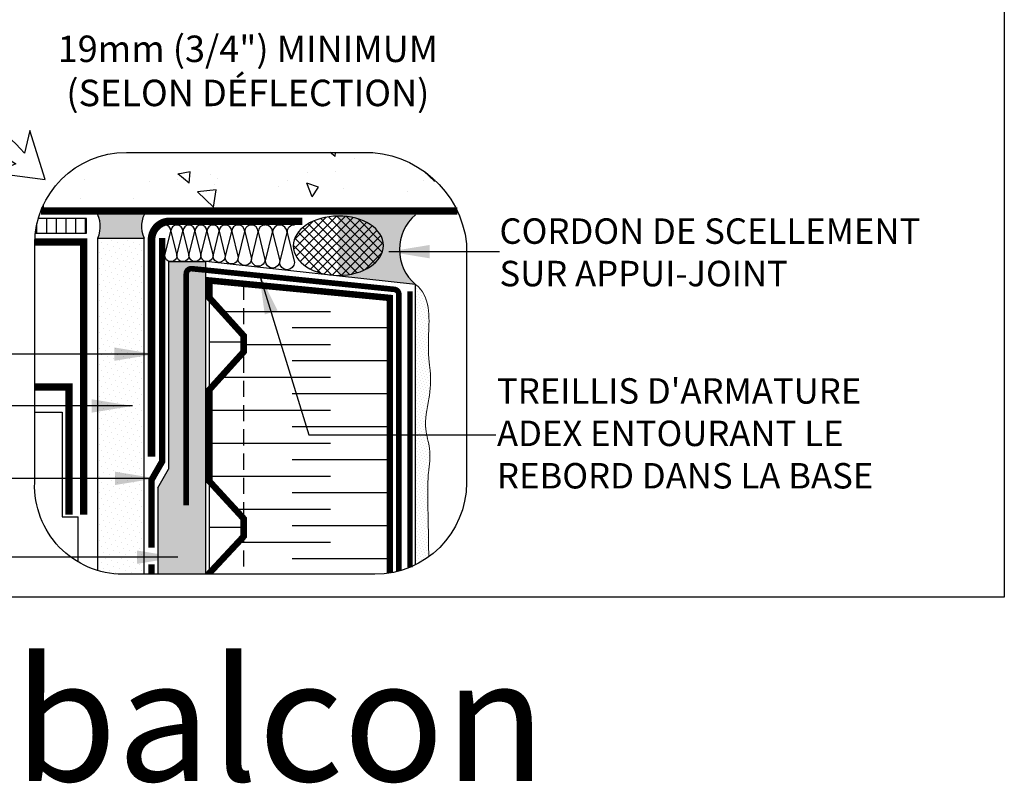
# Model space of a CAD drawing. Units: millimetres. Extents: x -15107 to 17487, y 665 to 33315.
# Drawn here: x 7160 to 7546, y 1931 to 2231 of the extents above; entities that cross this region are included whole.
import ezdxf

# ---------------------------------------------------------------- set-up
doc = ezdxf.new("R2010")
doc.units = ezdxf.units.MM
doc.header["$LTSCALE"] = 50
for name, pattern in [('ACAD_ISO03W100', [30, 12, -18]), ('ACAD_ISO12W100', [21, 12, -3, 0, -3, 0, -3]), ('HIDDEN', [9.524999999999999, 6.35, -3.175])]:
    doc.linetypes.add(name, pattern=pattern)
for name, color, linetype in [('Blanc .25', 7, 'Continuous'), ('Gris .08', 8, 'Continuous'), ('Rouge .15', 1, 'Continuous'), ('Trame 30%', 9, 'Continuous')]:
    doc.layers.add(name, color=color, linetype=linetype)
doc.styles.add('Stylus', font='stylu.ttf')
doc.dimstyles.new('LEADER 1_4', dxfattribs={"dimscale": 4, "dimtxt": 2, "dimasz": 4, "dimexe": 1.25, "dimexo": 0.625, "dimtad": 1, "dimtxsty": 'Stylus', "dimcen": 2.5, "dimclrd": 1, "dimclre": 1, "dimclrt": 7, "dimadec": 0, "dimazin": 0, "dimtfac": 1, "dimtmove": 0, "dimatfit": 3, "dimfxl": 0, "dimarcsym": 0})

msp = doc.modelspace()

# ---------------------------------------------------------------- hatches: boundary and pattern name
at = {"layer": 'Gris .08'}
h = msp.add_hatch(dxfattribs=at)
h.set_pattern_fill('AR-CONC', color=256, scale=0.3, angle=90, style=0)
h.set_pattern_definition([(140, (944.9441685286592, -14.14070097040167), (4.781725661670929, 54.6554006988012), [5.715, -62.865]), (85.00000000000001, (944.9441685286592, -14.14070097040167), (-57.31699286465399, -10.57284779270009), [4.572, -50.29199999999999]), (190.451, (945.3426435286592, -9.58610097040173), (-52.53500634608756, 44.08275049978777), [4.857, -53.427]), (136.1842, (929.7041685286592, -14.14070097040167), (12.61269837981815, 81.32371226763897), [8.572499999999998, -94.29749999999999]), (186.6356, (930.7552185286593, -7.363730970401775), (-74.22766676701477, 71.22127033987114), [7.2855, -80.14049999999999]), (81.18400000000004, (929.7041685286592, -14.14070097040167), (-74.2275353581793, 71.22138174418018), [6.858, -75.438]), (111, (933.5141685286592, -6.520700970401776), (30.67965555502875, 45.48446395061498), [5.715, -62.865]), (56.00000000000004, (933.5141685286592, -6.520700970401776), (-55.25638983669578, 18.54060850429412), [4.572, -50.29199999999999]), (161.4514, (936.0707985286592, -2.73035097040156), (-24.57685731481723, 64.02494723103733), [4.856999999999991, -53.42699999999993]), (127.5, (944.9441685286592, -14.14070097040167), (-25.36651166194593, 0.9265809751775465), [0, -49.6824, 0, -51.054, 0, -50.4825]), (97.49999999999989, (944.9441685286592, -14.14070097040167), (-30.05417244543585, 20.04589875309173), [0, -29.10839999999999, 0, -48.53939999999999, 0, -19.2405]), (57.49999999999999, (944.9441685286592, -31.13330097040171), (1.71862319780204, 40.67717855006142), [0, -19.05, 0, -59.43599999999999, 0, -78.86699999999998]), (47.5, (944.9441685286592, -38.7533009704016), (-7.627947309999901, 44.43875441580541), [0, -24.765, 0, -39.4716, 0, -56.007])])
edge = h.paths.add_edge_path()
edge.add_arc((7295.029339539374, 2138.178154888625), 40.21844105555094, 25.29157225332906, 89.08011308843199)
edge.add_line((7295.675021096896, 2178.391412606262), (7201.432269704778, 2178.391412606262))
edge.add_arc((7201.432269704778, 2142.391412606261), 36.0000000000004, 90, 158.8843461741677)
edge.add_line((7167.849484485118, 2155.360473362161), (7331.392658045978, 2155.360473362161))
h = msp.add_hatch(dxfattribs=at)
h.set_pattern_fill('LINE', color=256, scale=1.2, angle=90, style=0)
h.set_pattern_definition([(90, (933.1645854144745, -14.14070097040167), (-3.81, 2.332875104031628e-16), [])])
edge = h.paths.add_edge_path()
edge.add_arc((7201.432269704778, 2142.391412606262), 36.00000000000001, 163.8495612342212, 173.2105550474604)
edge.add_line((7165.684726772463, 2146.647370113364), (7185.804100972277, 2146.647370113364))
edge.add_line((7185.804100972276, 2146.647370113364), (7185.804100972276, 2152.405184892245))
edge.add_line((7185.804100972276, 2152.405184892245), (7166.853022104454, 2152.405184892244))
h = msp.add_hatch(dxfattribs=at)
h.set_pattern_fill('ANSI37', color=256, scale=0.8, angle=270, style=0)
h.set_pattern_definition([(315, (949.3421838879185, 0), (1.796051224213831, 1.79605122421383), []), (45, (949.3421838879185, 0), (-1.79605122421383, 1.796051224213831), [])])
h.paths.add_polyline_path([(7266.991878353605, 2141.411466261739), (7266.995512513883, 2141.27647131736), (7267.018246680867, 2140.94965686187), (7267.054890011682, 2140.623435276606), (7267.105413677328, 2140.29806321547), (7267.16977792841, 2139.973796663915), (7267.247932126537, 2139.650890738037), (7267.339814784143, 2139.329599483054), (7267.445353612769, 2139.010175673755), (7267.564465580058, 2138.692870616274), (7267.697056975008, 2138.37793394919), (7267.843023481612, 2138.065613448368), (7268.002250261226, 2137.756154830891), (7268.174612042573, 2137.44980156247), (7268.359973220524, 2137.14679466575), (7268.558187962694, 2136.847372530524), (7268.769100324172, 2136.551770726386), (7268.992544370261, 2136.260221817165), (7269.228344306955, 2135.972955178117), (7269.476314619183, 2135.690196815637), (7269.73626021723, 2135.412169189024), (7270.007976589392, 2135.139091035809), (7270.291249963835, 2134.87117719918), (7270.585857475598, 2134.608638459962), (7270.89156734339, 2134.351681369634), (7271.208139050772, 2134.100508088454), (7271.535323535719, 2133.855316226336), (7271.872863386736, 2133.616298687309), (7272.220493045433, 2133.383643517681), (7272.577939014941, 2133.157533758388), (7272.944920075817, 2132.938147300577), (7273.321147506609, 2132.725656745973), (7273.706325311427, 2132.520229270846), (7274.100150452851, 2132.322026494815), (7274.502313089702, 2132.131204353387), (7274.912496822066, 2131.94791297514), (7275.33037893864, 2131.772296564352), (7275.755630672117, 2131.604493286464), (7276.18791745666, 2131.444635160407), (7276.626899192034, 2131.292847954147), (7277.072230510362, 2131.149251085752), (7277.523561048688, 2131.013957529661), (7277.980535723778, 2130.887073727769), (7278.44279501208, 2130.768699505568), (7278.909975232477, 2130.658927993552), (7279.381708832102, 2130.557845554253), (7279.857624675993, 2130.465531713933), (7280.33734833867, 2130.382059100289), (7280.820502398793, 2130.307493385147), (7281.306706736206, 2130.241893232886), (7281.795578830983, 2130.185310254254), (7282.286734064473, 2130.137788965753), (7282.779786021652, 2130.099366754598), (7283.27434679509, 2130.070073849392), (7283.770027290657, 2130.049933296224), (7284.266437532919, 2130.03896094063), (7284.763186972669, 2130.037165415074), (7285.259884793589, 2130.044548132185), (7285.756140219941, 2130.061103283623), (7286.251562824242, 2130.086817844682), (7286.745762834214, 2130.121671584494), (7287.238351439146, 2130.165637081969), (7287.728941096525, 2130.218679747389), (7288.217145836127, 2130.280757849568), (7288.702581564356, 2130.351822548737), (7289.184866365912, 2130.431817934945), (7289.663620804606, 2130.520681072041), (7290.138468221704, 2130.6183420472), (7290.609035032263, 2130.724724025905), (7291.07495101926, 2130.839743312456), (7291.535849624404, 2130.963309415707), (7291.991368237165, 2131.095325120411), (7292.441148479527, 2131.235686563576), (7292.884836487977, 2131.384283316181), (7293.322083192224, 2131.540998470145), (7293.752544589875, 2131.705708730343), (7294.17588201636, 2131.878284511327), (7294.591762412178, 2132.058590039619), (7294.999858584641, 2132.246483460352), (7295.399849465169, 2132.441816948889), (7295.791420362078, 2132.644436827154), (7296.17426320805, 2132.854183684495), (7296.548076802495, 2133.070892503207), (7296.912567048568, 2133.294392788138), (7297.267447184709, 2133.52450870117), (7297.612438009804, 2133.761059199101), (7297.947268103409, 2134.003858176639), (7298.271674038763, 2134.252714612277), (7298.585400590373, 2134.507432718846), (7298.888200934834, 2134.767812097661), (7299.179836844909, 2135.033647895981), (7299.460078876674, 2135.304730968251), (7299.728706550514, 2135.580848040418), (7299.985508524301, 2135.861781878305), (7300.230282760086, 2136.147311458163), (7300.462836681978, 2136.437212139936), (7300.68298732917, 2136.7312558455), (7300.890561498567, 2137.029211236401), (7301.085395881784, 2137.330843897401), (7301.267337193565, 2137.635916519749), (7301.436242291934, 2137.944189088306), (7301.591978291218, 2138.255419070405), (7301.7344226667, 2138.569361606923), (7301.863463350636, 2138.885769704418), (7301.978998820532, 2139.204394429541), (7302.080938179259, 2139.52498510539), (7302.169201226275, 2139.847289507796), (7302.243718520848, 2140.171054064946), (7302.304431436776, 2140.496024055994), (7302.351292208281, 2140.821943811528), (7302.384263967791, 2141.148556915105), (7302.403320774889, 2141.475606404958), (7302.404879299691, 2141.575081262605), (7302.315945115619, 2142.808843391373), (7302.053768073803, 2144.078790375184), (7301.87752783808, 2144.58962088557), (7301.672548311364, 2145.085509913797), (7301.412905146996, 2145.612952098236), (7301.1153963871, 2146.131537500592), (7300.780695984617, 2146.640091358322), (7300.409562143645, 2147.137461633178), (7300.002835601771, 2147.622521621615), (7299.561437725337, 2148.094172506695), (7299.086368422553, 2148.551345847506), (7298.578703878175, 2148.993005999364), (7298.039594115728, 2149.418152459948), (7297.47026039211, 2149.825822135885), (7296.87199243142, 2150.215091524101), (7296.246145502922, 2150.585078804329), (7295.594137351393, 2150.934945836286), (7294.917444984781, 2151.263900058733), (7294.217601329023, 2151.571196284473), (7293.49619175508, 2151.85613838875), (7292.754850487706, 2152.118080886037), (7291.995256903318, 2152.356430392319), (7291.219131725629, 2152.570646969324), (7290.428233127904, 2152.760245347596), (7289.62435274977, 2152.924796025825), (7288.809311638824, 2153.063926243805), (7287.984956125345, 2153.17732082683), (7287.153153639731, 2153.264722899722), (7286.315788482083, 2153.325934468658), (7285.474757553962, 2153.360816869747), (7284.631966060762, 2153.369291083135), (7283.789323196364, 2153.351337912001), (7282.948737817858, 2153.306998026053), (7282.112114121494, 2153.236371869393), (7281.281347329029, 2153.139619432982), (7280.458319394443, 2153.016959892207), (7279.644894740723, 2152.868671110377), (7278.842916036342, 2152.695089009282), (7278.054200021036, 2152.496606808217), (7277.2805333902, 2152.273674133191), (7276.523668747612, 2152.026795998421), (7275.785320635118, 2151.756531662283), (7275.067161648734, 2151.463493360446), (7274.370818649445, 2151.14834491889), (7273.697869078221, 2150.811800250232), (7273.049837382167, 2150.454621736326), (7272.428191561552, 2150.077618501434), (7271.834339844145, 2149.681644579131), (7271.269627495031, 2149.267596977724), (7270.73533376936, 2148.836413648191), (7270.232669014233, 2148.389071359433), (7269.762771927007, 2147.92658348566), (7269.326706975753, 2147.449997710622), (7268.925461987712, 2146.960393654395), (7268.559945912021, 2146.458880427655), (7268.230986759998, 2145.946594119136), (7267.939329730054, 2145.424695222155), (7267.685635519038, 2144.894366005432), (7267.467865806614, 2144.35027933788), (7267.312644678705, 2143.883404752913), (7267.06476824639, 2142.610589205692)])
at = {"layer": 'Rouge .15'}
h = msp.add_hatch(dxfattribs=at)
h.set_pattern_fill('DOTS', color=256, scale=1.4, angle=45, style=0)
h.set_pattern_definition([(45, (933.1645854144745, -14.14070097040167), (-0.7857724105935506, 2.357317231780653), [0, -2.2225])])
edge = h.paths.add_edge_path()
edge.add_arc((7200.205878175596, 2047.417299589217), 34.79452006240111, 253.2460895769557, 269.6463509811379)
edge.add_line((7199.991115939109, 2012.623442321667), (7208.463953403936, 2012.623442321666))
edge.add_line((7208.463953403935, 2012.623442321666), (7208.463953403938, 2144.704145670389))
edge.add_line((7208.463953403939, 2144.70414567039), (7190.175953403939, 2144.70414567039))
edge.add_line((7190.175953403938, 2144.70414567039), (7190.175953403937, 2014.099748126847))
h = msp.add_hatch(dxfattribs=at)
h.set_pattern_fill('AR-SAND', color=256, scale=0.045, angle=45, style=0)
h.set_pattern_definition([(82.50000000000001, (933.1645854144745, -14.14070097040167), (-1.608216069208722, 1.50639070105363), [0, -1.737359999999998, 0, -1.943099999999998, 0, -1.857374999999998]), (52.49999999999999, (933.1645854144745, -14.14070097040167), (-0.8505491747782048, 3.711297831051304), [0, -0.9372600000000001, 0, -1.56591, 0, -0.600075]), (12.5, (932.1704710618721, -15.13481532300375), (2.512349216246422, 2.521495403534574), [0, -0.5714999999999999, 0, -2.0574, 0, -2.68605]), (2.499999999999997, (932.1704710618721, -15.13481532300375), (1.720264991226298, 3.138978517030847), [0, -0.2857499999999999, 0, -1.34874, 0, -1.54305])])
h.paths.add_polyline_path([(7232.601059796082, 2135.495711413495), (7218.018316294758, 2135.495711413495), (7218.018316294751, 2053.900038032561), (7213.817201815616, 2046.623494306286), (7213.817201815616, 2012.623442321667), (7232.601059796087, 2012.623442321667)])
h = msp.add_hatch(dxfattribs=at)
h.set_pattern_fill('DOTS', color=256, scale=0.7, angle=45, style=0)
h.set_pattern_definition([(45, (933.1645854144745, -14.14070097040167), (-0.3928862052967753, 1.178658615890326), [0, -1.11125])])
edge = h.paths.add_edge_path()
edge.add_spline(control_points=[(7320.200881182372, 2019.509101378481), (7319.698770984075, 2046.861787775103), (7319.89667542655, 2052.811553103599), (7321.370359467753, 2061.374113880961), (7317.861525877976, 2071.005673335314), (7320.484737510783, 2081.224438116726), (7321.416213193622, 2091.663788161111), (7319.370800731512, 2099.685829697582), (7321.055262348754, 2122.092245591901), (7314.933509944737, 2126.495711413497)], knot_values=[156.4167853354305, 156.4167853354305, 156.4167853354305, 156.4167853354305, 162.2201544339403, 168.8870029581873, 174.2429410490303, 182.5205809804289, 190.2884543562911, 195.862375928372, 199.537725632266, 199.537725632266, 199.537725632266, 199.537725632266], degree=3, periodic=0)
edge.add_line((7314.933509944737, 2126.4957114135), (7314.933509944734, 2016.328450698048))
edge.add_arc((7299.026482691651, 2048.623442321667), 36, 296.2227361146534, 306.0278011675167)
at = {"layer": 'Trame 30%'}
h = msp.add_hatch(color=256, dxfattribs=at)
h.dxf.hatch_style = 2
h.paths.add_polyline_path([(7209.237930573659, 2155.360473362161), (7189.33778645357, 2155.360473362161, -0.26794919243124), (7190.17595340394, 2144.70414567039), (7208.399763623286, 2144.70414567039, -0.2679491924312391)])
h = msp.add_hatch(color=256, dxfattribs=at)
h.dxf.hatch_style = 2
edge = h.paths.add_edge_path()
edge.add_line((7314.933509944733, 2153.754426138039), (7284.626268215531, 2153.754426138039))
edge.add_line((7284.626268215532, 2153.75442613804), (7284.626268215532, 2153.369258434459))
edge.add_ellipse((7284.697576516722, 2141.703228249104), major_axis=(-17.71087111993216, -0.09960672645363637), ratio=0.6586950328434966, start_angle=809.5570611589599, end_angle=990.0184328982083, ccw=False)
edge.add_line((7284.626268215532, 2130.036743994569), (7284.626268215537, 2129.693269960969))
edge.add_line((7284.626268215537, 2129.693269960969), (7314.93350994473, 2126.495711413503))
edge.add_arc((7327.024928072587, 2140.12506877577), 18.21981817831833, 131.5781499416059, 228.4218500583827, ccw=False)

# ---------------------------------------------------------------- linework, layer by layer
at = {"layer": 'Blanc .25'}
for points, const_width in [([(7167.849484485118, 2155.360473362161), (7331.392658045978, 2155.360473362161)], 2.88), ([(7165.441464500437, 2143.205010014797), (7184.708710579403, 2143.205010014782), (7184.708710579424, 2036.028046300537)], 2.88), ([(7234.078415994332, 2012.623442321667), (7234.078415994332, 2013.108645722648), (7247.49118275079, 2027.942998344234), (7247.49118275078, 2034.265837071315), (7234.078415994332, 2049.100189692876), (7234.078415994332, 2085.198369086464), (7247.49118275079, 2100.032721708047), (7247.49118275079, 2106.355560435111), (7234.078415994332, 2121.189913056701), (7234.078415994332, 2128.042175607043), (7304.911730994333, 2121.189913056701), (7304.911730994333, 2013.107757724355)], 2.54999934), ([(7165.432269704778, 2086.221073554598), (7178.93328901746, 2086.221073554589), (7178.933289017482, 2036.061073554616)], 2.88)]:
    msp.add_lwpolyline(points, dxfattribs=dict(at, const_width=const_width))
at = {"layer": 'Blanc .25', "linetype": 'Continuous', "ltscale": 0.375, "const_width": 3}
msp.add_lwpolyline([(7270.511810101124, 2151.28777801579), (7218.52161708836, 2151.28777801579, 0.414213562373095), (7211.32161708836, 2144.08777801579), (7211.321617088362, 2058.793657064331)], format="xyb", dxfattribs=at)
at = {"layer": 'Blanc .25', "linetype": 'ACAD_ISO03W100', "ltscale": 0.004, "const_width": 2.5}
for points in [[(7211.321617088362, 2023.065015070074), (7211.321617088362, 2049.725942648932), (7215.522731567497, 2057.002486375201), (7215.522731567497, 2144.70414567039)], [(7211.321617088362, 2012.623442321667), (7211.321617088362, 2016.530443992916)]]:
    msp.add_lwpolyline(points, dxfattribs=at)
at = {"layer": 'Blanc .25', "linetype": 'ACAD_ISO12W100', "ltscale": 0.015, "const_width": 2.2}
msp.add_lwpolyline([(7224.969217239779, 2039.744498509227), (7224.96921723978, 2130.691287665617, -0.4436259855627472), (7227.167623044108, 2132.681422117559), (7306.652167313303, 2124.553296149216, -0.3855624959344996), (7308.453761190264, 2122.562032608905), (7308.392395844277, 2013.863124848758)], format="xyb", dxfattribs=at)
msp.add_lwpolyline([(7312.823063680012, 2015.37206110176), (7312.823063680012, 2123.738888334112)], dxfattribs=at)
at = {"layer": 'Blanc .25', "linetype": 'Continuous', "lineweight": 5}
msp.add_open_spline([(7320.200881182372, 2019.509101378481), (7319.698770984075, 2046.861787775103), (7319.89667542655, 2052.811553103599), (7321.370359467753, 2061.374113880961), (7317.861525877976, 2071.005673335314), (7320.484737510783, 2081.224438116726), (7321.416213193622, 2091.663788161111), (7319.370800731512, 2099.685829697582), (7321.055262348754, 2122.092245591901), (7314.933509944737, 2126.495711413497)], degree=3, knots=[156.4167853354305, 156.4167853354305, 156.4167853354305, 156.4167853354305, 162.2201544339403, 168.8870029581873, 174.2429410490303, 182.5205809804289, 190.2884543562911, 195.862375928372, 199.537725632266, 199.537725632266, 199.537725632266, 199.537725632266], dxfattribs=at)
at = {"layer": 'Defpoints'}
msp.add_lwpolyline([(6799.861789823604, 2749.942591642889), (7546.233652700286, 2749.942591642889), (7546.233652700286, 2003.570728766207), (6799.861789823604, 2003.570728766207)], close=True, dxfattribs=at)
at = {"layer": 'Gris .08'}
for p, q in [((7218.018316294755, 2135.495711413495), (7218.01831629475, 2053.900038032562)), ((7218.018316294759, 2135.495711413495), (7232.601059796084, 2135.495711413495)), ((7232.601059796087, 2012.623442321667), (7232.601059796084, 2135.495711413495)), ((7238.856440762404, 2115.905477299992), (7281.65079265694, 2115.905477299993)), ((7304.911730994323, 2109.428478069613), (7266.508686422077, 2109.428478069613)), ((7247.49118275079, 2102.951478839235), (7281.65079265694, 2102.951478839235)), ((7304.911730994333, 2096.474479608856), (7266.508686422077, 2096.474479608856)), ((7237.748346198896, 2089.997480378478), (7281.65079265694, 2089.997480378478)), ((7304.911730994333, 2083.520481148098), (7266.508686422077, 2083.520481148098)), ((7234.078415994332, 2077.043481917721), (7281.65079265694, 2077.043481917721)), ((7165.432269704778, 2076.376690017686), (7176.252310051957, 2076.376690017686)), ((7176.252310051957, 2076.376690017686), (7176.252310051957, 2035.205010014949)), ((7304.911730994333, 2070.566482687342), (7266.508686422077, 2070.566482687342)), ((7234.078415994332, 2064.089483456964), (7281.65079265694, 2064.089483456964)), ((7304.911730994333, 2057.612484226586), (7266.508686422077, 2057.612484226586)), ((7213.817201815616, 2046.623494306286), (7218.01831629475, 2053.900038032562)), ((7234.078415994332, 2051.135484996208), (7281.65079265694, 2051.135484996208)), ((7213.817201815616, 2046.623494306286), (7213.817201815616, 2012.623442321667)), ((7304.911730994333, 2044.65848576583), (7266.508686422077, 2044.65848576583)), ((7244.620051640308, 2038.181486535452), (7281.65079265694, 2038.181486535452)), ((7176.252310051957, 2035.205010014949), (7182.526961781829, 2035.205010014949)), ((7182.526961781829, 2017.44874037268), (7182.526961781829, 2035.205010014949)), ((7304.911730994333, 2031.704487305073), (7266.508686422077, 2031.704487305073)), ((7244.366622569472, 2025.227488074695), (7281.65079265694, 2025.227488074695)), ((7304.911730994333, 2018.750488844317), (7266.508686422077, 2018.750488844317))]:
    msp.add_line(p, q, dxfattribs=at)
msp.add_lwpolyline([(7165.684726772463, 2146.647370113364), (7185.804100972276, 2146.647370113364), (7185.804100972276, 2152.405184892244), (7166.853022104454, 2152.405184892244)], dxfattribs=at)
for points in [[(7221.279441033079, 2149.8435801556, 0.414213562373095), (7218.91580893334, 2147.479948055882), (7221.279441033019, 2137.824890903452, -0.9999999999999999), (7216.552176833557, 2137.824890903476), (7218.91580893334, 2147.479948055882, 0.4142135623730908), (7216.552176833618, 2149.843580155623, 0.4142135623730908)], [(7226.006705232539, 2149.8435801556, 0.414213562373095), (7223.643073132801, 2147.479948055882), (7226.006705232479, 2137.824890903452, -0.9999999999999999), (7221.279441033018, 2137.824890903476), (7223.643073132801, 2147.479948055882, 0.4142135623730908), (7221.279441033079, 2149.843580155623, 0.4142135623730908)], [(7230.733969432, 2149.843580155587, 0.414213562373095), (7228.370337332261, 2147.479948055869), (7230.73396943194, 2137.824890903439, -0.9999999999999999), (7226.006705232478, 2137.824890903463), (7228.370337332261, 2147.479948055869, 0.4142135623730908), (7226.006705232539, 2149.84358015561, 0.4142135623730908)], [(7235.461233631462, 2149.843580155563, 0.414213562373095), (7233.097601531724, 2147.479948055845), (7235.461233631402, 2137.824890903416, -0.9999999999999999), (7230.733969431941, 2137.82489090344), (7233.097601531724, 2147.479948055845, 0.4142135623730908), (7230.733969432002, 2149.843580155587, 0.4142135623730908)], [(7240.28497261048, 2149.843580155539, 0.414213562373095), (7237.873103120946, 2147.431710666031), (7240.284972610417, 2137.579611530899, -0.9999999999999999), (7235.461233631374, 2137.579611530923), (7237.873103120946, 2147.431710666031, 0.4142135623730908), (7235.461233631436, 2149.843580155562, 0.4142135623730908)], [(7245.307607948905, 2149.843580155514, 0.414213562373095), (7242.796290279673, 2147.332262486304), (7245.307607948844, 2137.073933524277, -0.9999999999999999), (7240.2849726104, 2137.073933524303), (7242.796290279673, 2147.332262486304, 0.4142135623730908), (7240.284972610462, 2149.843580155539, 0.4142135623730908)], [(7250.537340751929, 2149.843580155489, 0.414213562373095), (7247.922474374133, 2147.228713777722), (7250.537340751862, 2136.547404987605, -0.9999999999999999), (7245.307607996299, 2136.54740498763), (7247.922474374133, 2147.228713777722, 0.4142135623730908), (7245.307607996365, 2149.843580155514, 0.4142135623730908)], [(7255.873791367353, 2149.843580155488, 0.414213562373095), (7253.205560369603, 2147.175349157768), (7255.873791367288, 2136.276054473974, -0.9999999999999999), (7250.537329371813, 2136.276054474), (7253.205560369603, 2147.175349157768, 0.4142135623730908), (7250.53732937188, 2149.843580155514, 0.4142135623730908)], [(7261.653016281238, 2149.843646548225, 0.414213562373095), (7258.874766595948, 2147.065396862967), (7261.653016281162, 2135.716693527072, -0.9999999999999999), (7256.096516910618, 2135.716693527098), (7258.874766595948, 2147.065396862967, 0.4142135623730908), (7256.096516910688, 2149.843646548251, 0.4142135623730908)], [(7267.438625788259, 2149.843646548197, 0.414213562373095), (7264.545821034733, 2146.950841794701), (7267.438625788188, 2135.1341994208, -0.9999999999999999), (7261.653016281161, 2135.134199420826), (7264.545821034733, 2146.950841794701, 0.4142135623730908), (7261.653016281238, 2149.843646548225, 0.4142135623730908)]]:
    msp.add_lwpolyline(points, format="xyb", dxfattribs=at)
for centre, radius, start, end in [((7180.528219436635, 2149.306435644643), 10.68923962267815, 334.4973056038007, 34.49730560383015), ((7218.047497590594, 2149.306435644643), 10.68923962267815, 145.5026943961441, 205.5026943961992), ((7326.765340500729, 2140.175711413497), 18.08686303109809, 130.8565244409969, 229.1434755590031)]:
    msp.add_arc(centre, radius, start, end, dxfattribs=at)
at = {"layer": 'Gris .08', "extrusion": (0, 0, -1)}
msp.add_ellipse((7284.697576516722, 2141.703228249104), major_axis=(-17.71087111993216, -0.09960672645363637), ratio=0.6586950328434966, start_param=-14.13716694115407, end_param=-7.853981633974483, dxfattribs=at)
at = {"layer": 'Rouge .15'}
for p, q in [((7190.175953403938, 2014.099748126845), (7190.17595340394, 2144.70414567039)), ((7190.17595340394, 2144.70414567039), (7208.463953403941, 2144.70414567039)), ((7208.463953403937, 2012.623442321667), (7208.463953403941, 2144.70414567039)), ((7314.933509944737, 2126.495711413497), (7232.601059796084, 2135.495711413495)), ((7314.933509944733, 2016.328450698048), (7314.933509944737, 2126.495711413497)), ((7234.078415994332, 2085.198369086463), (7234.078415994332, 2121.189913056701)), ((7234.078415994332, 2103.934355580285), (7247.49118275078, 2103.934355580296)), ((7234.078415994332, 2013.108645722648), (7234.078415994332, 2049.100189692877)), ((7234.078415994332, 2031.10441792458), (7247.49118275078, 2031.104417924592))]:
    msp.add_line(p, q, dxfattribs=at)
at = {"layer": 'Rouge .15', "linetype": 'HIDDEN', "ltscale": 0.02}
msp.add_line((7247.49118275079, 2126.744653398153), (7247.49118275079, 2012.623442321667), dxfattribs=at)
at = {"layer": 'Rouge .15'}
for points in [[(7136.440442715347, 2186.849479275102), (7125.423454699613, 2179.337990328541, -0.204151939304074), (7157.982538298901, 2173.929601963259), (7149.549766548026, 2170.281020408162), (7169.580856166035, 2167.697519975801), (7163.535472546989, 2186.968543889197), (7161.417217304927, 2178.027806699472, 0.1450268882947712), (7129.14415290719, 2198.672943016524)], [(7201.432269704778, 2178.391412606262), (7294.383657981857, 2178.391412606262, -0.3884095668105237), (7335.026482691649, 2142.391412606262), (7335.026482691651, 2048.623442321667, -0.414213562373095), (7299.026482691651, 2012.623442321667), (7199.991115939109, 2012.623442321667, -0.4225856749726944), (7165.432269704778, 2048.623442321667), (7165.432269704778, 2142.391412606262, -0.414213562373095)]]:
    msp.add_lwpolyline(points, format="xyb", close=True, dxfattribs=at)

# ---------------------------------------------------------------- texts
at = {"layer": 'Blanc .25', "char_height": 10, "attachment_point": 1, "style": 'Stylus'}
for s, insert, width in [('CORDON DE SCELLEMENT\\PSUR APPUI-JOINT', (7347.960062865516, 2152.440418356544), 289.6733116909517), ("TREILLIS D'ARMATURE ADEX ENTOURANT LE REBORD DANS LA BASE", (7346.973916213112, 2089.65874980827), 163.0276043938056)]:
    msp.add_mtext(s, dxfattribs=dict(at, insert=insert, width=width))
at = {"layer": 'Defpoints', "insert": (6784.822195981151, 1979.352259192206), "char_height": 48, "width": 798.8653376225657, "attachment_point": 1, "style": 'Stylus'}
msp.add_mtext('\\pt624;{\\fVerdana|b0|i0|c0|p34;10 Jonction balcon}', dxfattribs=at)
at = {"layer": 'Rouge .15', "color": 7, "insert": (7249.143408395383, 2209.046215971033), "char_height": 10.4, "attachment_point": 5, "style": 'Stylus'}
msp.add_mtext('19mm (3/4") MINIMUM\\P(SELON DÉFLECTION)', dxfattribs=at)

# ---------------------------------------------------------------- leaders
at = {"layer": 'Rouge .15'}
for points in [[(7304.539721649387, 2139.375905898824), (7340.095581982325, 2139.375905898824), (7347.960062865516, 2139.375905898824)], [(7253.603130871641, 2130.788933483344), (7273.032131849205, 2067.373657887182), (7346.527243169715, 2067.373657887182)], [(7212.657960018998, 2099.107874084755), (7101.84002192099, 2099.107874084755), (7099.83427055919, 2099.107874084755)], [(7203.849127618397, 2078.752331022482), (7102.103205651293, 2078.752331022482), (7100.097454289494, 2078.752331022482)], [(7212.973687341055, 2050.304922554727), (7104.47495838383, 2050.304922554727), (7099.83427055919, 2050.304922554727)], [(7221.589964443091, 2019.344867105276), (7107.819725330281, 2019.344867105276), (7099.83427055919, 2019.344867105276)]]:
    msp.add_leader(points, dimstyle='LEADER 1_4', dxfattribs=at)

doc.saveas('drawing.dxf')
